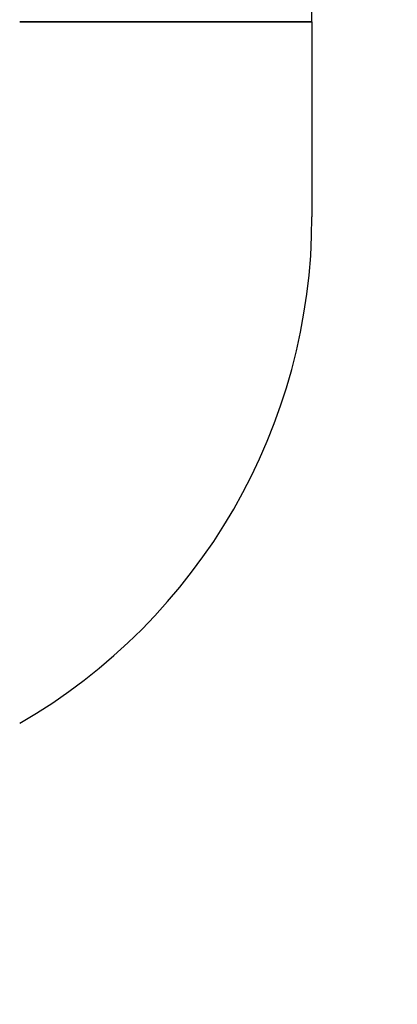
# Model space of a CAD drawing. Units: millimetres. Extents: x 0 to 733, y 0 to 1309.
# Drawn here: x 57 to 57, y 211 to 212 of the extents above; entities that cross this region are included whole.
import ezdxf

# ---------------------------------------------------------------- set-up
doc = ezdxf.new("R2010")
doc.units = ezdxf.units.MM
doc.styles.add('SLDTEXTSTYLE1', font='TXT', dxfattribs={"width": 0.75})
doc.dimstyles.new('SLDDIMSTYLE2', dxfattribs={"dimtxt": 3.5, "dimasz": 3.302, "dimexe": 0, "dimexo": 0.0625, "dimgap": 0.875, "dimtad": 1, "dimlfac": 2, "dimrnd": 1e-09, "dimzin": 12, "dimdsep": 46, "dimtxsty": 'SLDTEXTSTYLE1', "dimsah": 1, "dimcen": 0.09, "dimadec": 0, "dimazin": 3, "dimtfac": 1, "dimtofl": 0, "dimtmove": 0, "dimatfit": 3, "dimfxl": 0, "dimfrac": 2, "dimtolj": 1, "dimtzin": 12, "dimarcsym": 0})

# ---------------------------------------------------------------- blocks, each defined once
blk = doc.blocks.new('_D_5')
at = {"color": 179, "linetype": 'Continuous', "lineweight": 18}
for p, q in [((56.2845, 227.5119), (39.222, 227.5119)), ((40.222, 227.5119), (40.222, 115.0119)), ((101.472, 115.0119), (39.222, 115.0119))]:
    blk.add_line(p, q, dxfattribs=at)
for centre, start, end in [((37.4439, 169.5848), 63.43495, 116.56505), ((37.4439, 172.939), 243.43495, 296.56505)]:
    blk.add_arc(centre, 6.2121, start, end, dxfattribs=at)
for points in [[(40.222, 227.5119), (39.714, 224.2099), (40.73, 224.2099)], [(40.222, 115.0119), (40.73, 118.3139), (39.714, 118.3139)]]:
    blk.add_solid(points, dxfattribs=at)
at = {"color": 179, "linetype": 'Continuous', "lineweight": 18, "insert": (35.7103, 167.3827), "char_height": 3.5, "attachment_point": 1, "rotation": 90, "style": 'SLDTEXTSTYLE1'}
blk.add_mtext('225', dxfattribs=at)
blk = doc.blocks.new('_D_6')
at = {"color": 179, "linetype": 'Continuous', "lineweight": 18}
for p, q in [((56.2845, 227.5119), (29.7257, 227.5119)), ((30.7257, 227.5119), (30.7257, 100.0117)), ((55.222, 100.0117), (29.7257, 100.0117))]:
    blk.add_line(p, q, dxfattribs=at)
for centre, start, end in [((27.9476, 162.0847), 63.43495, 116.56505), ((27.9476, 165.4389), 243.43495, 296.56505)]:
    blk.add_arc(centre, 6.2121, start, end, dxfattribs=at)
for points in [[(30.7257, 227.5119), (30.2177, 224.2099), (31.2337, 224.2099)], [(30.7257, 100.0117), (31.2337, 103.3137), (30.2177, 103.3137)]]:
    blk.add_solid(points, dxfattribs=at)
at = {"color": 179, "linetype": 'Continuous', "lineweight": 18, "insert": (26.214, 159.8826), "char_height": 3.5, "attachment_point": 1, "rotation": 90, "style": 'SLDTEXTSTYLE1'}
blk.add_mtext('255', dxfattribs=at)

msp = doc.modelspace()

# ---------------------------------------------------------------- linework, layer by layer
at = {"color": 7, "linetype": 'Continuous', "lineweight": 25}
for p, q in [((57.222, 212.3244), (57.222, 225.3244)), ((57.222, 212.3244), (57.222, 216.7119)), ((56.847, 212.3244), (57.222, 212.3244)), ((57.222, 212.3244), (56.847, 212.3244)), ((56.847, 212.3244), (57.222, 212.3244)), ((57.222, 212.3244), (56.847, 212.3244)), ((57.222, 212.3244), (56.847, 212.3244)), ((56.847, 212.3244), (57.222, 212.3244)), ((57.222, 212.3244), (56.847, 212.3244)), ((56.847, 212.3244), (57.222, 212.3244)), ((56.847, 212.3244), (57.222, 212.3244)), ((57.222, 212.3244), (56.847, 212.3244)), ((56.847, 212.3244), (57.222, 212.3244)), ((57.222, 212.3244), (56.847, 212.3244)), ((56.847, 212.3244), (57.222, 212.3244)), ((57.222, 212.3244), (56.847, 212.3244)), ((56.847, 212.3244), (57.222, 212.3244)), ((57.222, 212.3244), (56.847, 212.3244)), ((56.847, 212.3244), (57.222, 212.3244)), ((57.222, 212.3244), (56.847, 212.3244)), ((56.847, 212.3244), (57.222, 212.3244)), ((57.222, 212.3244), (56.847, 212.3244)), ((56.847, 212.3244), (57.222, 212.3244)), ((57.222, 212.3244), (56.847, 212.3244)), ((56.847, 212.3244), (57.222, 212.3244)), ((57.222, 212.3244), (56.847, 212.3244)), ((56.847, 212.3244), (57.222, 212.3244)), ((57.222, 212.3244), (56.847, 212.3244)), ((56.847, 212.3244), (57.222, 212.3244)), ((57.222, 212.3244), (56.847, 212.3244)), ((56.847, 212.3244), (57.222, 212.3244)), ((57.222, 212.3244), (56.847, 212.3244)), ((56.847, 212.3244), (57.222, 212.3244)), ((57.222, 212.3244), (56.847, 212.3244)), ((57.222, 212.3244), (56.847, 212.3244)), ((56.847, 212.3244), (57.222, 212.3244)), ((57.222, 212.3244), (56.847, 212.3244)), ((57.222, 212.3244), (56.847, 212.3244)), ((56.847, 212.3244), (57.222, 212.3244)), ((56.847, 212.3244), (57.222, 212.3244)), ((57.222, 212.3244), (56.847, 212.3244)), ((56.847, 212.3244), (57.222, 212.3244)), ((56.847, 212.3244), (57.222, 212.3244)), ((57.222, 212.3244), (56.847, 212.3244)), ((57.222, 212.3244), (56.847, 212.3244)), ((56.847, 212.3244), (57.222, 212.3244)), ((57.222, 212.3244), (56.847, 212.3244)), ((56.847, 212.3244), (57.222, 212.3244)), ((57.222, 212.3244), (56.847, 212.3244)), ((56.847, 212.3244), (57.222, 212.3244)), ((56.847, 212.3244), (57.222, 212.3244)), ((56.847, 212.3244), (57.222, 212.3244)), ((57.222, 212.3244), (56.847, 212.3244)), ((56.847, 212.3244), (57.222, 212.3244)), ((57.222, 212.3244), (56.847, 212.3244)), ((57.222, 212.3244), (56.847, 212.3244)), ((56.847, 212.3244), (57.222, 212.3244)), ((57.222, 212.3244), (56.847, 212.3244)), ((56.847, 212.3244), (57.222, 212.3244)), ((57.222, 212.3244), (56.847, 212.3244)), ((56.847, 212.3244), (57.222, 212.3244)), ((57.222, 212.3244), (56.847, 212.3244)), ((57.222, 212.3244), (56.847, 212.3244)), ((56.847, 212.3244), (57.222, 212.3244)), ((56.847, 212.3244), (57.222, 212.3244)), ((57.222, 212.3244), (56.847, 212.3244)), ((56.847, 212.3244), (57.222, 212.3244)), ((57.222, 212.3244), (56.847, 212.3244)), ((56.847, 212.3244), (57.222, 212.3244)), ((57.222, 212.3244), (56.847, 212.3244)), ((57.222, 212.3244), (56.847, 212.3244)), ((56.847, 212.3244), (57.222, 212.3244)), ((56.847, 212.3244), (57.222, 212.3244)), ((57.222, 212.3244), (56.847, 212.3244)), ((56.847, 212.3244), (57.222, 212.3244)), ((57.222, 212.3244), (56.847, 212.3244)), ((57.222, 212.3244), (56.847, 212.3244)), ((56.847, 212.3244), (57.222, 212.3244)), ((57.222, 212.3244), (56.847, 212.3244)), ((56.847, 212.3244), (57.222, 212.3244)), ((56.847, 212.3244), (57.222, 212.3244)), ((57.222, 212.3244), (56.847, 212.3244)), ((56.847, 212.3244), (57.222, 212.3244)), ((57.222, 212.3244), (56.847, 212.3244)), ((56.847, 212.3244), (57.222, 212.3244)), ((57.222, 212.3244), (56.847, 212.3244)), ((57.222, 212.3244), (56.847, 212.3244)), ((56.847, 212.3244), (57.222, 212.3244)), ((57.222, 212.3244), (56.847, 212.3244)), ((56.847, 212.3244), (57.222, 212.3244)), ((56.847, 212.3244), (57.222, 212.3244)), ((57.222, 212.3244), (56.847, 212.3244)), ((56.847, 212.3244), (57.222, 212.3244)), ((57.222, 212.3244), (56.847, 212.3244)), ((56.847, 212.3244), (57.222, 212.3244)), ((57.222, 212.3244), (56.847, 212.3244)), ((56.847, 212.3244), (57.222, 212.3244)), ((57.222, 212.3244), (56.847, 212.3244)), ((56.847, 212.3244), (57.222, 212.3244)), ((57.222, 212.3244), (56.847, 212.3244)), ((56.847, 212.3244), (57.222, 212.3244)), ((57.222, 212.3244), (56.847, 212.3244)), ((57.222, 212.3244), (56.847, 212.3244)), ((56.847, 212.3244), (57.222, 212.3244)), ((56.847, 212.3244), (57.222, 212.3244)), ((57.222, 212.3244), (56.847, 212.3244)), ((56.847, 212.3244), (57.222, 212.3244)), ((57.222, 212.3244), (56.847, 212.3244)), ((56.847, 212.3244), (57.222, 212.3244)), ((57.222, 212.3244), (56.847, 212.3244)), ((57.222, 212.3244), (56.847, 212.3244)), ((56.847, 212.3244), (57.222, 212.3244)), ((56.847, 212.3244), (57.222, 212.3244)), ((57.222, 212.3244), (56.847, 212.3244)), ((56.847, 212.3244), (57.222, 212.3244)), ((57.222, 212.3244), (56.847, 212.3244)), ((56.847, 212.3244), (57.222, 212.3244)), ((57.222, 212.3244), (56.847, 212.3244)), ((56.847, 212.3244), (57.222, 212.3244)), ((57.222, 212.3244), (56.847, 212.3244)), ((56.847, 212.3244), (57.222, 212.3244)), ((57.222, 212.3244), (56.847, 212.3244)), ((57.222, 212.3244), (56.847, 212.3244)), ((56.847, 212.3244), (57.222, 212.3244)), ((56.847, 212.3244), (57.222, 212.3244)), ((57.222, 212.3244), (56.847, 212.3244)), ((56.847, 212.3244), (57.222, 212.3244)), ((57.222, 212.3244), (56.847, 212.3244)), ((56.847, 212.3244), (57.222, 212.3244)), ((56.847, 212.3244), (57.222, 212.3244)), ((57.222, 212.3244), (56.847, 212.3244)), ((57.222, 212.3244), (56.847, 212.3244)), ((56.847, 212.3244), (57.222, 212.3244)), ((57.222, 212.3244), (56.847, 212.3244)), ((57.222, 212.3244), (56.847, 212.3244)), ((57.222, 212.3244), (56.847, 212.3244)), ((56.847, 212.3244), (57.222, 212.3244)), ((56.847, 212.3244), (57.222, 212.3244)), ((57.222, 212.3244), (56.847, 212.3244)), ((56.847, 212.3244), (57.222, 212.3244)), ((57.222, 212.3244), (56.847, 212.3244)), ((56.847, 212.3244), (57.222, 212.3244)), ((56.847, 212.3244), (57.222, 212.3244)), ((57.222, 212.3244), (56.847, 212.3244)), ((56.847, 212.3244), (57.222, 212.3244)), ((56.847, 212.3244), (57.222, 212.3244)), ((57.222, 212.3244), (56.847, 212.3244)), ((56.847, 212.3244), (57.222, 212.3244)), ((57.222, 212.3244), (56.847, 212.3244)), ((57.222, 212.3244), (56.847, 212.3244)), ((57.222, 212.3244), (56.847, 212.3244)), ((56.847, 212.3244), (57.222, 212.3244)), ((57.222, 212.3244), (56.847, 212.3244)), ((56.847, 212.3244), (57.222, 212.3244)), ((56.847, 212.3244), (57.222, 212.3244)), ((57.222, 212.3244), (56.847, 212.3244)), ((56.847, 212.3244), (57.222, 212.3244)), ((57.222, 212.3244), (56.847, 212.3244)), ((57.222, 212.3244), (56.847, 212.3244)), ((57.222, 212.3244), (56.847, 212.3244)), ((56.847, 212.3244), (57.222, 212.3244)), ((57.222, 212.3244), (56.847, 212.3244)), ((56.847, 212.3244), (57.222, 212.3244)), ((56.847, 212.3244), (57.222, 212.3244)), ((57.222, 212.3244), (56.847, 212.3244)), ((57.222, 212.3244), (56.847, 212.3244)), ((56.847, 212.3244), (57.222, 212.3244)), ((56.847, 212.3244), (57.222, 212.3244)), ((56.847, 212.3244), (57.222, 212.3244)), ((57.222, 212.3244), (56.847, 212.3244)), ((56.847, 212.3244), (57.222, 212.3244)), ((57.222, 212.3244), (56.847, 212.3244)), ((56.847, 212.3244), (57.222, 212.3244)), ((57.222, 212.3244), (56.847, 212.3244)), ((56.847, 212.3244), (57.222, 212.3244)), ((57.222, 212.3244), (56.847, 212.3244)), ((56.847, 212.3244), (57.222, 212.3244)), ((57.222, 212.3244), (56.847, 212.3244)), ((57.222, 212.3244), (56.847, 212.3244)), ((56.847, 212.3244), (57.222, 212.3244)), ((56.847, 212.3244), (57.222, 212.3244)), ((57.222, 212.3244), (56.847, 212.3244)), ((56.847, 212.3244), (57.222, 212.3244)), ((57.222, 212.3244), (56.847, 212.3244)), ((56.847, 212.3244), (57.222, 212.3244)), ((57.222, 212.3244), (56.847, 212.3244)), ((57.222, 212.3244), (56.847, 212.3244)), ((56.847, 212.3244), (57.222, 212.3244)), ((56.847, 212.3244), (57.222, 212.3244)), ((57.222, 212.3244), (56.847, 212.3244)), ((56.847, 212.3244), (57.222, 212.3244)), ((57.222, 212.3244), (56.847, 212.3244)), ((56.847, 212.3244), (57.222, 212.3244)), ((57.222, 212.3244), (56.847, 212.3244)), ((56.847, 212.3244), (57.222, 212.3244)), ((57.222, 212.3244), (56.847, 212.3244)), ((56.847, 212.3244), (57.222, 212.3244)), ((57.222, 212.3244), (56.847, 212.3244)), ((56.847, 212.3244), (57.222, 212.3244)), ((56.847, 212.3244), (57.222, 212.3244)), ((57.222, 212.3244), (56.847, 212.3244)), ((57.222, 212.3244), (56.847, 212.3244)), ((56.847, 212.3244), (57.222, 212.3244)), ((57.222, 212.3244), (56.847, 212.3244)), ((56.847, 212.3244), (57.222, 212.3244)), ((57.222, 212.3244), (56.847, 212.3244)), ((56.847, 212.3244), (57.222, 212.3244)), ((57.222, 212.3244), (56.847, 212.3244)), ((56.847, 212.3244), (57.222, 212.3244)), ((57.222, 212.3244), (56.847, 212.3244)), ((56.847, 212.3244), (57.222, 212.3244)), ((57.222, 212.3244), (56.847, 212.3244)), ((57.222, 212.3244), (56.847, 212.3244)), ((56.847, 212.3244), (57.222, 212.3244)), ((57.222, 212.3244), (56.847, 212.3244)), ((56.847, 212.3244), (57.222, 212.3244)), ((56.847, 212.3244), (57.222, 212.3244)), ((57.222, 212.3244), (56.847, 212.3244)), ((56.847, 212.3244), (57.222, 212.3244)), ((57.222, 212.3244), (56.847, 212.3244)), ((56.847, 212.3244), (57.222, 212.3244)), ((57.222, 212.3244), (56.847, 212.3244)), ((56.847, 212.3244), (57.222, 212.3244)), ((57.222, 212.3244), (56.847, 212.3244)), ((57.222, 212.3244), (56.847, 212.3244)), ((56.847, 212.3244), (57.222, 212.3244)), ((57.222, 212.3244), (56.847, 212.3244)), ((56.847, 212.3244), (57.222, 212.3244)), ((57.222, 212.3244), (56.847, 212.3244)), ((56.847, 212.3244), (57.222, 212.3244)), ((57.222, 212.3244), (56.847, 212.3244)), ((56.847, 212.3244), (57.222, 212.3244)), ((56.847, 212.3244), (57.222, 212.3244)), ((57.222, 212.3244), (56.847, 212.3244)), ((56.847, 212.3244), (57.222, 212.3244)), ((57.222, 212.3244), (56.847, 212.3244)), ((56.847, 212.3244), (57.222, 212.3244)), ((57.222, 212.3244), (56.847, 212.3244)), ((57.222, 212.3244), (56.847, 212.3244)), ((56.847, 212.3244), (57.222, 212.3244)), ((57.222, 212.3244), (56.847, 212.3244)), ((56.847, 212.3244), (57.222, 212.3244)), ((56.847, 212.3244), (57.222, 212.3244)), ((56.847, 212.3244), (57.222, 212.3244)), ((57.222, 212.3244), (56.847, 212.3244)), ((57.222, 212.3244), (56.847, 212.3244)), ((57.222, 212.3244), (56.847, 212.3244)), ((56.847, 212.3244), (57.222, 212.3244)), ((56.847, 212.3244), (57.222, 212.3244)), ((57.222, 212.3244), (56.847, 212.3244)), ((56.847, 212.3244), (57.222, 212.3244)), ((57.222, 212.3244), (56.847, 212.3244)), ((56.847, 212.3244), (57.222, 212.3244)), ((57.222, 212.3244), (56.847, 212.3244)), ((57.222, 212.3244), (56.847, 212.3244)), ((56.847, 212.3244), (57.222, 212.3244)), ((56.847, 212.3244), (57.222, 212.3244)), ((57.222, 212.3244), (56.847, 212.3244)), ((56.847, 212.3244), (57.222, 212.3244)), ((57.222, 212.3244), (56.847, 212.3244)), ((57.222, 212.3244), (56.847, 212.3244)), ((56.847, 212.3244), (57.222, 212.3244)), ((56.847, 212.3244), (57.222, 212.3244)), ((57.222, 212.3244), (56.847, 212.3244)), ((56.847, 212.3244), (57.222, 212.3244)), ((57.222, 212.3244), (56.847, 212.3244)), ((56.847, 212.3244), (57.222, 212.3244)), ((57.222, 212.3244), (56.847, 212.3244)), ((57.222, 212.3244), (56.847, 212.3244)), ((56.847, 212.3244), (57.222, 212.3244)), ((56.847, 212.3244), (57.222, 212.3244)), ((57.222, 212.3244), (56.847, 212.3244)), ((56.847, 212.3244), (57.222, 212.3244)), ((57.222, 212.3244), (56.847, 212.3244)), ((56.847, 212.3244), (57.222, 212.3244)), ((57.222, 212.3244), (56.847, 212.3244)), ((56.847, 212.3244), (57.222, 212.3244)), ((57.222, 212.3244), (56.847, 212.3244)), ((56.847, 212.3244), (57.222, 212.3244)), ((57.222, 212.3244), (56.847, 212.3244)), ((56.847, 212.3244), (57.222, 212.3244)), ((57.222, 212.3244), (56.847, 212.3244)), ((56.847, 212.3244), (57.222, 212.3244)), ((57.222, 212.3244), (56.847, 212.3244)), ((56.847, 212.3244), (57.222, 212.3244)), ((57.222, 212.3244), (56.847, 212.3244)), ((56.847, 212.3244), (57.222, 212.3244)), ((57.222, 212.3244), (56.847, 212.3244)), ((57.222, 212.3244), (56.847, 212.3244)), ((56.847, 212.3244), (57.222, 212.3244)), ((56.847, 212.3244), (57.222, 212.3244)), ((57.222, 212.3244), (56.847, 212.3244)), ((56.847, 212.3244), (57.222, 212.3244)), ((57.222, 212.3244), (56.847, 212.3244)), ((57.222, 212.3244), (56.847, 212.3244)), ((56.847, 212.3244), (57.222, 212.3244)), ((56.847, 212.3244), (57.222, 212.3244)), ((57.222, 212.3244), (56.847, 212.3244)), ((56.847, 212.3244), (57.222, 212.3244)), ((57.222, 212.3244), (56.847, 212.3244)), ((56.847, 212.3244), (57.222, 212.3244)), ((57.222, 212.3244), (56.847, 212.3244)), ((56.847, 212.3244), (57.222, 212.3244)), ((57.222, 212.3244), (56.847, 212.3244)), ((56.847, 212.3244), (57.222, 212.3244)), ((57.222, 212.3244), (56.847, 212.3244)), ((56.847, 212.3244), (57.222, 212.3244)), ((57.222, 212.3244), (56.847, 212.3244)), ((56.847, 212.3244), (57.222, 212.3244)), ((57.222, 212.3244), (56.847, 212.3244)), ((57.222, 212.3244), (56.847, 212.3244)), ((56.847, 212.3244), (57.222, 212.3244)), ((56.847, 212.3244), (57.222, 212.3244)), ((57.222, 212.3244), (56.847, 212.3244)), ((56.847, 212.3244), (57.222, 212.3244)), ((57.222, 212.3244), (56.847, 212.3244)), ((56.847, 212.3244), (57.222, 212.3244)), ((57.222, 212.3244), (56.847, 212.3244)), ((56.847, 212.3244), (57.222, 212.3244)), ((57.222, 212.3244), (56.847, 212.3244)), ((56.847, 212.3244), (57.222, 212.3244)), ((57.222, 212.3244), (56.847, 212.3244)), ((56.847, 212.3244), (57.222, 212.3244)), ((57.222, 212.3244), (56.847, 212.3244)), ((56.847, 212.3244), (57.222, 212.3244)), ((57.222, 212.3244), (56.847, 212.3244)), ((56.847, 212.3244), (57.222, 212.3244)), ((57.222, 212.3244), (56.847, 212.3244)), ((56.847, 212.3244), (57.222, 212.3244)), ((57.222, 212.3244), (56.847, 212.3244)), ((57.222, 212.3244), (56.847, 212.3244)), ((56.847, 212.3244), (57.222, 212.3244)), ((56.847, 212.3244), (57.222, 212.3244)), ((57.222, 212.3244), (56.847, 212.3244)), ((56.847, 212.3244), (57.222, 212.3244)), ((57.222, 212.3244), (56.847, 212.3244)), ((56.847, 212.3244), (57.222, 212.3244)), ((57.222, 212.3244), (56.847, 212.3244)), ((57.222, 212.3244), (57.222, 212.0744)), ((57.222, 212.3244), (57.222, 212.0744)), ((57.222, 212.3244), (57.222, 212.0744)), ((57.222, 212.3244), (57.222, 212.0744)), ((57.222, 212.3244), (57.222, 212.0744)), ((57.222, 212.3244), (57.222, 212.0744)), ((57.222, 212.3244), (57.222, 212.0744)), ((57.222, 212.3244), (57.222, 212.0744)), ((57.222, 212.3244), (57.222, 212.0744)), ((57.222, 212.3244), (57.222, 212.0744)), ((57.222, 212.3244), (57.222, 212.0744)), ((57.222, 212.3244), (57.222, 212.0744)), ((57.222, 212.3244), (57.222, 212.0744)), ((57.222, 212.3244), (57.222, 212.0744)), ((57.222, 212.3244), (57.222, 212.0744)), ((57.222, 212.3244), (57.222, 212.0744)), ((57.222, 212.3244), (57.222, 212.0744)), ((57.222, 212.3244), (57.222, 212.0744)), ((57.222, 212.3244), (57.222, 212.0744)), ((57.222, 212.3244), (57.222, 212.0744)), ((57.222, 212.3244), (57.222, 212.0744)), ((57.222, 212.3244), (57.222, 212.0744)), ((57.222, 212.3244), (57.222, 212.0744)), ((57.222, 212.3244), (57.222, 212.0744)), ((57.222, 212.3244), (57.222, 212.0744)), ((57.222, 212.3244), (57.222, 212.0744)), ((57.222, 212.3244), (57.222, 212.0744)), ((57.222, 212.3244), (57.222, 212.0744)), ((57.222, 212.3244), (57.222, 212.0744)), ((57.222, 212.3244), (57.222, 212.0744)), ((57.222, 212.3244), (57.222, 212.0744)), ((57.222, 212.3244), (57.222, 212.0744)), ((57.222, 212.3244), (57.222, 212.0744)), ((57.222, 212.3244), (57.222, 212.0744)), ((57.222, 212.3244), (57.222, 212.0744)), ((57.222, 212.3244), (57.222, 212.0744)), ((57.222, 212.3244), (57.222, 212.0744)), ((57.222, 212.3244), (57.222, 212.0744)), ((57.222, 212.3244), (57.222, 212.0744)), ((57.222, 212.3244), (57.222, 212.0744)), ((57.222, 212.3244), (57.222, 212.0744)), ((57.222, 212.3244), (57.222, 212.0744)), ((57.222, 212.3244), (57.222, 212.0744)), ((57.222, 212.3244), (57.222, 212.0744)), ((57.222, 212.3244), (57.222, 212.0744)), ((57.222, 212.3244), (57.222, 212.0744)), ((57.222, 212.3244), (57.222, 212.0744)), ((57.222, 212.3244), (57.222, 212.0744)), ((57.222, 212.3244), (57.222, 212.0744)), ((57.222, 212.3244), (57.222, 212.0744)), ((57.222, 212.3244), (57.222, 212.0744)), ((57.222, 212.3244), (57.222, 212.0744)), ((57.222, 212.3244), (57.222, 212.0744)), ((57.222, 212.3244), (57.222, 212.0744)), ((57.222, 212.3244), (57.222, 212.0744)), ((57.222, 212.3244), (57.222, 212.0744)), ((57.222, 212.3244), (57.222, 212.0744)), ((57.222, 212.3244), (57.222, 212.0744)), ((57.222, 212.3244), (57.222, 212.0744)), ((57.222, 212.3244), (57.222, 212.0744)), ((57.222, 212.3244), (57.222, 212.0744)), ((57.222, 212.3244), (57.222, 212.0744)), ((57.222, 212.3244), (57.222, 212.0744)), ((57.222, 212.3244), (57.222, 212.0744)), ((57.222, 212.3244), (57.222, 212.0744)), ((57.222, 212.3244), (57.222, 212.0744)), ((57.222, 212.3244), (57.222, 212.0744)), ((57.222, 212.3244), (57.222, 212.0744)), ((57.222, 212.3244), (57.222, 212.0744)), ((57.222, 212.3244), (57.222, 212.0744)), ((57.222, 212.3244), (57.222, 212.0744)), ((57.222, 212.3244), (57.222, 212.0744)), ((57.222, 212.3244), (57.222, 212.0744)), ((57.222, 212.3244), (57.222, 212.0744)), ((57.222, 212.3244), (57.222, 212.0744)), ((57.222, 212.3244), (57.222, 212.0744)), ((57.222, 212.3244), (57.222, 212.0744)), ((57.222, 212.3244), (57.222, 212.0744)), ((57.222, 212.3244), (57.222, 212.0744)), ((57.222, 212.3244), (57.222, 212.0744)), ((57.222, 212.3244), (57.222, 212.0744)), ((57.222, 212.3244), (57.222, 212.0744)), ((57.222, 212.3244), (57.222, 212.0744)), ((57.222, 212.3244), (57.222, 212.0744)), ((57.222, 212.3244), (57.222, 212.0744)), ((57.222, 212.3244), (57.222, 212.0744)), ((57.222, 212.3244), (57.222, 212.0744)), ((57.222, 212.3244), (57.222, 212.0744)), ((57.222, 212.3244), (57.222, 212.0744)), ((57.222, 212.3244), (57.222, 212.0744)), ((57.222, 212.3244), (57.222, 212.0744)), ((57.222, 212.3244), (57.222, 212.0744)), ((57.222, 212.3244), (57.222, 212.0744)), ((57.222, 212.3244), (57.222, 212.0744)), ((57.222, 212.3244), (57.222, 212.0744)), ((57.222, 212.3244), (57.222, 212.0744)), ((57.222, 212.3244), (57.222, 212.0744)), ((57.222, 212.3244), (57.222, 212.0744)), ((57.222, 212.3244), (57.222, 212.0744)), ((57.222, 212.3244), (57.222, 212.0744)), ((57.222, 212.3244), (57.222, 212.0744)), ((57.222, 212.3244), (57.222, 212.0744)), ((57.222, 212.3244), (57.222, 212.0744)), ((57.222, 212.3244), (57.222, 212.0744)), ((57.222, 212.3244), (57.222, 212.0744)), ((57.222, 212.3244), (57.222, 212.0744)), ((57.222, 212.3244), (57.222, 212.0744)), ((57.222, 212.3244), (57.222, 212.0744)), ((57.222, 212.3244), (57.222, 212.0744)), ((57.222, 212.3244), (57.222, 212.0744)), ((57.222, 212.3244), (57.222, 212.0744)), ((57.222, 212.3244), (57.222, 212.0744)), ((57.222, 212.3244), (57.222, 212.0744)), ((57.222, 212.3244), (57.222, 212.0744)), ((57.222, 212.3244), (57.222, 212.0744)), ((57.222, 212.3244), (57.222, 212.0744)), ((57.222, 212.3244), (57.222, 212.0744)), ((57.222, 212.3244), (57.222, 212.0744)), ((57.222, 212.3244), (57.222, 212.0744)), ((57.222, 212.3244), (57.222, 212.0744)), ((57.222, 212.3244), (57.222, 212.0744)), ((57.222, 212.3244), (57.222, 212.0744)), ((57.222, 212.3244), (57.222, 212.0744)), ((57.222, 212.3244), (57.222, 212.0744)), ((57.222, 212.3244), (57.222, 212.0744)), ((57.222, 212.3244), (57.222, 212.0744)), ((57.222, 212.3244), (57.222, 212.0744)), ((57.222, 212.3244), (57.222, 212.0744)), ((57.222, 212.3244), (57.222, 212.0744)), ((57.222, 212.3244), (57.222, 212.0744)), ((57.222, 212.3244), (57.222, 212.0744)), ((57.222, 212.3244), (57.222, 212.0744)), ((57.222, 212.3244), (57.222, 212.0744)), ((57.222, 212.3244), (57.222, 212.0744)), ((57.222, 212.3244), (57.222, 212.0744)), ((57.222, 212.3244), (57.222, 212.0744)), ((57.222, 212.3244), (57.222, 212.0744)), ((57.222, 212.3244), (57.222, 212.0744)), ((57.222, 212.3244), (57.222, 212.0744)), ((57.222, 212.3244), (57.222, 212.0744)), ((57.222, 212.3244), (57.222, 212.0744)), ((57.222, 212.3244), (57.222, 212.0744)), ((57.222, 212.3244), (57.222, 212.0744)), ((57.222, 212.3244), (57.222, 212.0744)), ((57.222, 212.3244), (57.222, 212.0744)), ((57.222, 212.3244), (57.222, 212.0744)), ((57.222, 212.3244), (57.222, 212.0744)), ((57.222, 212.3244), (57.222, 212.0744)), ((57.222, 212.3244), (57.222, 212.0744)), ((57.222, 212.3244), (57.222, 212.0744)), ((57.222, 212.3244), (57.222, 212.0744)), ((57.222, 212.3244), (57.222, 212.0744)), ((57.222, 212.3244), (57.222, 212.0744)), ((57.222, 212.3244), (57.222, 212.0744)), ((57.222, 212.3244), (57.222, 212.0744)), ((57.222, 212.3244), (57.222, 212.0744)), ((57.222, 212.3244), (57.222, 212.0744)), ((57.222, 212.3244), (57.222, 212.0744)), ((57.222, 212.3244), (57.222, 212.0744)), ((57.222, 212.3244), (57.222, 212.0744)), ((57.222, 212.3244), (57.222, 212.0744)), ((57.222, 212.3244), (57.222, 212.0744)), ((57.222, 212.3244), (57.222, 212.0744)), ((57.222, 212.3244), (57.222, 212.0744)), ((57.222, 212.3244), (57.222, 212.0744)), ((57.222, 212.3244), (57.222, 212.0744)), ((57.222, 212.3244), (57.222, 212.0744)), ((57.222, 212.3244), (57.222, 212.0744))]:
    msp.add_line(p, q, dxfattribs=at)
msp.add_arc((56.472, 212.0744), 0.75, 300, 0, dxfattribs=at)
msp.add_arc((56.472, 212.0744), 0.75, 300, 0, dxfattribs=at)
msp.add_arc((56.472, 212.0744), 0.75, 300, 0, dxfattribs=at)
msp.add_arc((56.472, 212.0744), 0.75, 300, 0, dxfattribs=at)
msp.add_arc((56.472, 212.0744), 0.75, 300, 0, dxfattribs=at)
msp.add_arc((56.472, 212.0744), 0.75, 300, 0, dxfattribs=at)
msp.add_arc((56.472, 212.0744), 0.75, 300, 0, dxfattribs=at)
msp.add_arc((56.472, 212.0744), 0.75, 300, 0, dxfattribs=at)
msp.add_arc((56.472, 212.0744), 0.75, 300, 0, dxfattribs=at)
msp.add_arc((56.472, 212.0744), 0.75, 300, 0, dxfattribs=at)
msp.add_arc((56.472, 212.0744), 0.75, 300, 0, dxfattribs=at)
msp.add_arc((56.472, 212.0744), 0.75, 300, 0, dxfattribs=at)
msp.add_arc((56.472, 212.0744), 0.75, 300, 0, dxfattribs=at)
msp.add_arc((56.472, 212.0744), 0.75, 300, 0, dxfattribs=at)
msp.add_arc((56.472, 212.0744), 0.75, 300, 0, dxfattribs=at)
msp.add_arc((56.472, 212.0744), 0.75, 300, 0, dxfattribs=at)
msp.add_arc((56.472, 212.0744), 0.75, 300, 0, dxfattribs=at)
msp.add_arc((56.472, 212.0744), 0.75, 300, 0, dxfattribs=at)
msp.add_arc((56.472, 212.0744), 0.75, 300, 0, dxfattribs=at)
msp.add_arc((56.472, 212.0744), 0.75, 300, 0, dxfattribs=at)
msp.add_arc((56.472, 212.0744), 0.75, 300, 0, dxfattribs=at)
msp.add_arc((56.472, 212.0744), 0.75, 300, 0, dxfattribs=at)
msp.add_arc((56.472, 212.0744), 0.75, 300, 0, dxfattribs=at)
msp.add_arc((56.472, 212.0744), 0.75, 300, 0, dxfattribs=at)
msp.add_arc((56.472, 212.0744), 0.75, 300, 0, dxfattribs=at)
msp.add_arc((56.472, 212.0744), 0.75, 300, 0, dxfattribs=at)
msp.add_arc((56.472, 212.0744), 0.75, 300, 0, dxfattribs=at)
msp.add_arc((56.472, 212.0744), 0.75, 300, 0, dxfattribs=at)
msp.add_arc((56.472, 212.0744), 0.75, 300, 0, dxfattribs=at)
msp.add_arc((56.472, 212.0744), 0.75, 300, 0, dxfattribs=at)
msp.add_arc((56.472, 212.0744), 0.75, 300, 0, dxfattribs=at)
msp.add_arc((56.472, 212.0744), 0.75, 300, 0, dxfattribs=at)
msp.add_arc((56.472, 212.0744), 0.75, 300, 0, dxfattribs=at)
msp.add_arc((56.472, 212.0744), 0.75, 300, 0, dxfattribs=at)
msp.add_arc((56.472, 212.0744), 0.75, 300, 0, dxfattribs=at)
msp.add_arc((56.472, 212.0744), 0.75, 300, 0, dxfattribs=at)
msp.add_arc((56.472, 212.0744), 0.75, 300, 0, dxfattribs=at)
msp.add_arc((56.472, 212.0744), 0.75, 300, 0, dxfattribs=at)
msp.add_arc((56.472, 212.0744), 0.75, 300, 0, dxfattribs=at)
msp.add_arc((56.472, 212.0744), 0.75, 300, 0, dxfattribs=at)
msp.add_arc((56.472, 212.0744), 0.75, 300, 0, dxfattribs=at)
msp.add_arc((56.472, 212.0744), 0.75, 300, 0, dxfattribs=at)
msp.add_arc((56.472, 212.0744), 0.75, 300, 0, dxfattribs=at)
msp.add_arc((56.472, 212.0744), 0.75, 300, 0, dxfattribs=at)
msp.add_arc((56.472, 212.0744), 0.75, 300, 0, dxfattribs=at)
msp.add_arc((56.472, 212.0744), 0.75, 300, 0, dxfattribs=at)
msp.add_arc((56.472, 212.0744), 0.75, 300, 0, dxfattribs=at)
msp.add_arc((56.472, 212.0744), 0.75, 300, 0, dxfattribs=at)
msp.add_arc((56.472, 212.0744), 0.75, 300, 0, dxfattribs=at)
msp.add_arc((56.472, 212.0744), 0.75, 300, 0, dxfattribs=at)
msp.add_arc((56.472, 212.0744), 0.75, 300, 0, dxfattribs=at)
msp.add_arc((56.472, 212.0744), 0.75, 300, 0, dxfattribs=at)
msp.add_arc((56.472, 212.0744), 0.75, 300, 0, dxfattribs=at)
msp.add_arc((56.472, 212.0744), 0.75, 300, 0, dxfattribs=at)
msp.add_arc((56.472, 212.0744), 0.75, 300, 0, dxfattribs=at)
msp.add_arc((56.472, 212.0744), 0.75, 300, 0, dxfattribs=at)
msp.add_arc((56.472, 212.0744), 0.75, 300, 0, dxfattribs=at)
msp.add_arc((56.472, 212.0744), 0.75, 300, 0, dxfattribs=at)
msp.add_arc((56.472, 212.0744), 0.75, 300, 0, dxfattribs=at)
msp.add_arc((56.472, 212.0744), 0.75, 300, 0, dxfattribs=at)
msp.add_arc((56.472, 212.0744), 0.75, 300, 0, dxfattribs=at)
msp.add_arc((56.472, 212.0744), 0.75, 300, 0, dxfattribs=at)
msp.add_arc((56.472, 212.0744), 0.75, 300, 0, dxfattribs=at)
msp.add_arc((56.472, 212.0744), 0.75, 300, 0, dxfattribs=at)
msp.add_arc((56.472, 212.0744), 0.75, 300, 0, dxfattribs=at)
msp.add_arc((56.472, 212.0744), 0.75, 300, 0, dxfattribs=at)
msp.add_arc((56.472, 212.0744), 0.75, 300, 0, dxfattribs=at)
msp.add_arc((56.472, 212.0744), 0.75, 300, 0, dxfattribs=at)
msp.add_arc((56.472, 212.0744), 0.75, 300, 0, dxfattribs=at)
msp.add_arc((56.472, 212.0744), 0.75, 300, 0, dxfattribs=at)
msp.add_arc((56.472, 212.0744), 0.75, 300, 0, dxfattribs=at)
msp.add_arc((56.472, 212.0744), 0.75, 300, 0, dxfattribs=at)
msp.add_arc((56.472, 212.0744), 0.75, 300, 0, dxfattribs=at)
msp.add_arc((56.472, 212.0744), 0.75, 300, 0, dxfattribs=at)
msp.add_arc((56.472, 212.0744), 0.75, 300, 0, dxfattribs=at)
msp.add_arc((56.472, 212.0744), 0.75, 300, 0, dxfattribs=at)
msp.add_arc((56.472, 212.0744), 0.75, 300, 0, dxfattribs=at)
msp.add_arc((56.472, 212.0744), 0.75, 300, 0, dxfattribs=at)
msp.add_arc((56.472, 212.0744), 0.75, 300, 0, dxfattribs=at)
msp.add_arc((56.472, 212.0744), 0.75, 300, 0, dxfattribs=at)
msp.add_arc((56.472, 212.0744), 0.75, 300, 0, dxfattribs=at)
msp.add_arc((56.472, 212.0744), 0.75, 300, 0, dxfattribs=at)
msp.add_arc((56.472, 212.0744), 0.75, 300, 0, dxfattribs=at)
msp.add_arc((56.472, 212.0744), 0.75, 300, 0, dxfattribs=at)
msp.add_arc((56.472, 212.0744), 0.75, 300, 0, dxfattribs=at)
msp.add_arc((56.472, 212.0744), 0.75, 300, 0, dxfattribs=at)
msp.add_arc((56.472, 212.0744), 0.75, 300, 0, dxfattribs=at)
msp.add_arc((56.472, 212.0744), 0.75, 300, 0, dxfattribs=at)
msp.add_arc((56.472, 212.0744), 0.75, 300, 0, dxfattribs=at)
msp.add_arc((56.472, 212.0744), 0.75, 300, 0, dxfattribs=at)
msp.add_arc((56.472, 212.0744), 0.75, 300, 0, dxfattribs=at)
msp.add_arc((56.472, 212.0744), 0.75, 300, 0, dxfattribs=at)
msp.add_arc((56.472, 212.0744), 0.75, 300, 0, dxfattribs=at)
msp.add_arc((56.472, 212.0744), 0.75, 300, 0, dxfattribs=at)
msp.add_arc((56.472, 212.0744), 0.75, 300, 0, dxfattribs=at)
msp.add_arc((56.472, 212.0744), 0.75, 300, 0, dxfattribs=at)
msp.add_arc((56.472, 212.0744), 0.75, 300, 0, dxfattribs=at)
msp.add_arc((56.472, 212.0744), 0.75, 300, 0, dxfattribs=at)
msp.add_arc((56.472, 212.0744), 0.75, 300, 0, dxfattribs=at)
msp.add_arc((56.472, 212.0744), 0.75, 300, 0, dxfattribs=at)
msp.add_arc((56.472, 212.0744), 0.75, 300, 0, dxfattribs=at)
msp.add_arc((56.472, 212.0744), 0.75, 300, 0, dxfattribs=at)
msp.add_arc((56.472, 212.0744), 0.75, 300, 0, dxfattribs=at)
msp.add_arc((56.472, 212.0744), 0.75, 300, 0, dxfattribs=at)
msp.add_arc((56.472, 212.0744), 0.75, 300, 0, dxfattribs=at)
msp.add_arc((56.472, 212.0744), 0.75, 300, 0, dxfattribs=at)
msp.add_arc((56.472, 212.0744), 0.75, 300, 0, dxfattribs=at)
msp.add_arc((56.472, 212.0744), 0.75, 300, 0, dxfattribs=at)
msp.add_arc((56.472, 212.0744), 0.75, 300, 0, dxfattribs=at)
msp.add_arc((56.472, 212.0744), 0.75, 300, 0, dxfattribs=at)
msp.add_arc((56.472, 212.0744), 0.75, 300, 0, dxfattribs=at)
msp.add_arc((56.472, 212.0744), 0.75, 300, 0, dxfattribs=at)
msp.add_arc((56.472, 212.0744), 0.75, 300, 0, dxfattribs=at)
msp.add_arc((56.472, 212.0744), 0.75, 300, 0, dxfattribs=at)
msp.add_arc((56.472, 212.0744), 0.75, 300, 0, dxfattribs=at)
msp.add_arc((56.472, 212.0744), 0.75, 300, 0, dxfattribs=at)
msp.add_arc((56.472, 212.0744), 0.75, 300, 0, dxfattribs=at)
msp.add_arc((56.472, 212.0744), 0.75, 300, 0, dxfattribs=at)
msp.add_arc((56.472, 212.0744), 0.75, 300, 0, dxfattribs=at)
msp.add_arc((56.472, 212.0744), 0.75, 300, 0, dxfattribs=at)
msp.add_arc((56.472, 212.0744), 0.75, 300, 0, dxfattribs=at)
msp.add_arc((56.472, 212.0744), 0.75, 300, 0, dxfattribs=at)
msp.add_arc((56.472, 212.0744), 0.75, 300, 0, dxfattribs=at)
msp.add_arc((56.472, 212.0744), 0.75, 300, 0, dxfattribs=at)
msp.add_arc((56.472, 212.0744), 0.75, 300, 0, dxfattribs=at)
msp.add_arc((56.472, 212.0744), 0.75, 300, 0, dxfattribs=at)
msp.add_arc((56.472, 212.0744), 0.75, 300, 0, dxfattribs=at)
msp.add_arc((56.472, 212.0744), 0.75, 300, 0, dxfattribs=at)
msp.add_arc((56.472, 212.0744), 0.75, 300, 0, dxfattribs=at)
msp.add_arc((56.472, 212.0744), 0.75, 300, 0, dxfattribs=at)
msp.add_arc((56.472, 212.0744), 0.75, 300, 0, dxfattribs=at)
msp.add_arc((56.472, 212.0744), 0.75, 300, 0, dxfattribs=at)
msp.add_arc((56.472, 212.0744), 0.75, 300, 0, dxfattribs=at)
msp.add_arc((56.472, 212.0744), 0.75, 300, 0, dxfattribs=at)
msp.add_arc((56.472, 212.0744), 0.75, 300, 0, dxfattribs=at)
msp.add_arc((56.472, 212.0744), 0.75, 300, 0, dxfattribs=at)
msp.add_arc((56.472, 212.0744), 0.75, 300, 0, dxfattribs=at)
msp.add_arc((56.472, 212.0744), 0.75, 300, 0, dxfattribs=at)
msp.add_arc((56.472, 212.0744), 0.75, 300, 0, dxfattribs=at)
msp.add_arc((56.472, 212.0744), 0.75, 300, 0, dxfattribs=at)
msp.add_arc((56.472, 212.0744), 0.75, 300, 0, dxfattribs=at)
msp.add_arc((56.472, 212.0744), 0.75, 300, 0, dxfattribs=at)
msp.add_arc((56.472, 212.0744), 0.75, 300, 0, dxfattribs=at)
msp.add_arc((56.472, 212.0744), 0.75, 300, 0, dxfattribs=at)
msp.add_arc((56.472, 212.0744), 0.75, 300, 0, dxfattribs=at)
msp.add_arc((56.472, 212.0744), 0.75, 300, 0, dxfattribs=at)
msp.add_arc((56.472, 212.0744), 0.75, 300, 0, dxfattribs=at)
msp.add_arc((56.472, 212.0744), 0.75, 300, 0, dxfattribs=at)
msp.add_arc((56.472, 212.0744), 0.75, 300, 0, dxfattribs=at)
msp.add_arc((56.472, 212.0744), 0.75, 300, 0, dxfattribs=at)
msp.add_arc((56.472, 212.0744), 0.75, 300, 0, dxfattribs=at)
msp.add_arc((56.472, 212.0744), 0.75, 300, 0, dxfattribs=at)
msp.add_arc((56.472, 212.0744), 0.75, 300, 0, dxfattribs=at)
msp.add_arc((56.472, 212.0744), 0.75, 300, 0, dxfattribs=at)
msp.add_arc((56.472, 212.0744), 0.75, 300, 0, dxfattribs=at)
msp.add_arc((56.472, 212.0744), 0.75, 300, 0, dxfattribs=at)
msp.add_arc((56.472, 212.0744), 0.75, 300, 0, dxfattribs=at)
msp.add_arc((56.472, 212.0744), 0.75, 300, 0, dxfattribs=at)
msp.add_arc((56.472, 212.0744), 0.75, 300, 0, dxfattribs=at)
msp.add_arc((56.472, 212.0744), 0.75, 300, 0, dxfattribs=at)
msp.add_arc((56.472, 212.0744), 0.75, 300, 0, dxfattribs=at)
msp.add_arc((56.472, 212.0744), 0.75, 300, 0, dxfattribs=at)
msp.add_arc((56.472, 212.0744), 0.75, 300, 0, dxfattribs=at)
msp.add_arc((56.472, 212.0744), 0.75, 300, 0, dxfattribs=at)
msp.add_arc((56.472, 212.0744), 0.75, 300, 0, dxfattribs=at)
msp.add_arc((56.472, 212.0744), 0.75, 300, 0, dxfattribs=at)
msp.add_arc((56.472, 212.0744), 0.75, 300, 0, dxfattribs=at)
msp.add_arc((56.472, 212.0744), 0.75, 300, 0, dxfattribs=at)

# ---------------------------------------------------------------- dimensions: what is measured, and where the dimension line sits
at = {"color": 179, "linetype": 'Continuous', "lineweight": 18}
for base, p2, picture, middle in [((30.7257, 100.0117), (56.222, 100.0117), '_D_6', (30.7257, 163.7618)), ((40.222, 115.0119), (102.472, 115.0119), '_D_5', (40.222, 171.2619))]:
    dim = msp.add_linear_dim(base=base, p1=(57.2845, 227.5119), p2=p2, angle=90, text='(<>)', dimstyle='SLDDIMSTYLE2', dxfattribs=at)
    dim.commit()
    dim.dimension.update_dxf_attribs({"geometry": picture, "text_midpoint": middle, "dimtype": 160})

doc.saveas('drawing.dxf')
